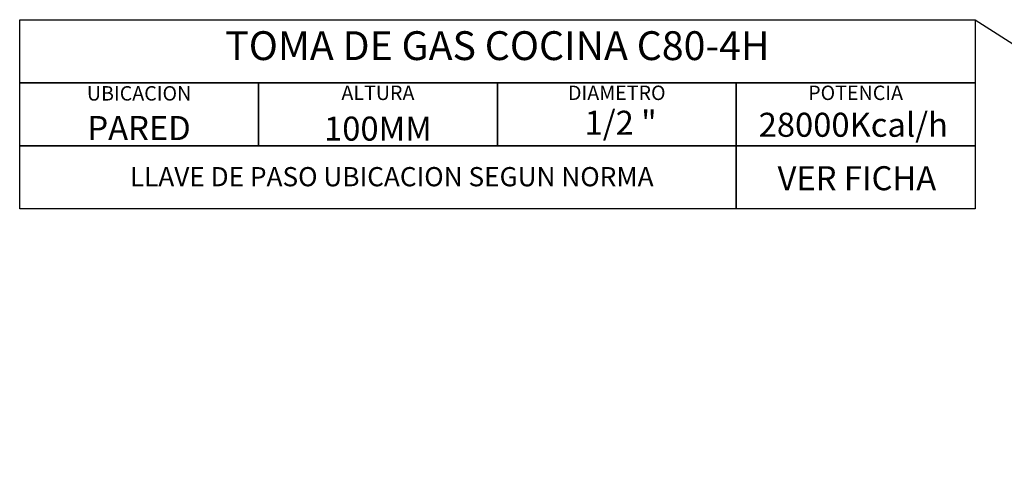
# Model space of a CAD drawing. Units: millimetres. Extents: x -3301 to 800, y -1128 to 1218.
# Drawn here: x -3301 to -1250, y 288 to 1218 of the extents above; entities that cross this region are included whole.
import ezdxf
from ezdxf.enums import TextEntityAlignment as Align

# ---------------------------------------------------------------- set-up
doc = ezdxf.new("R2010")
doc.units = ezdxf.units.MM
doc.layers.add('LYNCH COCINAS - EQUIPAMIENTO', color=7, linetype='Continuous', true_color=0xffffff)
doc.layers.add('LYNCH COCINAS - GAS', color=30, linetype='Continuous')
doc.layers.add('LYNCH COCINAS - ROTULO', color=6, linetype='Continuous')
doc.styles.get("Standard").update_dxf_attribs({"font": 'arial.ttf'})

# ---------------------------------------------------------------- blocks, each defined once
blk = doc.blocks.new('*U5')
at = {"layer": 'LYNCH COCINAS - GAS'}
blk.add_line((-2803.5, 955.7), (-2803.5, 1086.9), dxfattribs=at)
for points in [[(-3300.8, 1218), (-1311.4, 1218), (-1311.4, 1086.9), (-3300.8, 1086.9)], [(-3300.8, 1086.9), (-2803.5, 1086.9), (-2803.5, 955.7), (-3300.8, 955.7)], [(-2803.5, 1086.9), (-2306.1, 1086.9), (-2306.1, 955.7), (-2803.5, 955.7)], [(-2306.1, 1086.9), (-1808.7, 1086.9), (-1808.7, 955.7), (-2306.1, 955.7)], [(-1808.7, 1086.9), (-1311.4, 1086.9), (-1311.4, 955.7), (-1808.7, 955.7)], [(-3300.8, 955.7), (-1808.7, 955.7), (-1808.7, 824.5), (-3300.8, 824.5)], [(-1808.7, 955.7), (-1311.4, 955.7), (-1311.4, 824.5), (-1808.7, 824.5)]]:
    blk.add_lwpolyline(points, close=True, dxfattribs=at)
blk.add_lwpolyline([(-1311.4, 1218), (-1311.4, 1218), (148.2, 288.2), (148.2, 288.2)], dxfattribs=at)
blk.add_attdef('DESCRIPCIÓN', (5.1, -79.2), '', height=4)
at = {"layer": 'LYNCH COCINAS - GAS', "attachment_point": 5}
for s, width, gutter_width, heights, insert, char_height in [('{\\fArial|b1|i0|c0|p34;TOMA DE GAS COCINA C80-4H}', 1890.176, 874.6, [0.108], (-2306.1, 1164), 60), ('UBICACION', 214.911, 12.5, [0.0517], (-3052.2, 1064.7), 30), ('ALTURA', 227.326, 12.5, [0.0517], (-2554.8, 1065.8), 30), ('DIAMETRO', 242.491, 12.5, [0.0517], (-2057.4, 1065.8), 30), ('POTENCIA', 283.726, 12.5, [0.0517], (-1560.1, 1065.8), 30), ('1/2 "', 455.143, 0, [0.142], (-2049.4, 1003.5), 50), ('28000Kcal/h', 438.614, 0, [0.27], (-1564.9, 999.3), 50), ('PARED', 413.679, 12.5, [0.0517], (-3052.2, 992.5), 50), ('100MM', 394.608, 12.5, [0.0517], (-2554.8, 991.3), 50), ('LLAVE DE PASO UBICACION SEGUN NORMA', 1546.675, 0, [0.0517], (-2526.1, 891.2), 40)]:
    blk.add_mtext_dynamic_manual_height_columns(s, width=width, gutter_width=gutter_width, heights=heights, dxfattribs=dict(at, insert=insert, char_height=char_height))
at = {"layer": 'LYNCH COCINAS - GAS'}
blk.add_attdef('FICHA', text='', height=50, dxfattribs=at).set_placement((-1557.4, 888), align=Align.MIDDLE_CENTER)
at = {"layer": 'LYNCH COCINAS - ROTULO'}
blk.add_attdef('ITEM', text='', height=100, dxfattribs=at).set_placement((411.4, -979.9), align=Align.MIDDLE_CENTER)

msp = doc.modelspace()

# ---------------------------------------------------------------- block references
at = {"layer": 'LYNCH COCINAS - EQUIPAMIENTO'}
ref = msp.add_blockref('*U5', (0, 0), dxfattribs=at)
ref.add_attrib('FICHA', 'VER FICHA', dxfattribs={"layer": 'LYNCH COCINAS - GAS', "height": 50}).set_placement((-1557.4, 888), align=Align.MIDDLE_CENTER)

doc.saveas('drawing.dxf')
